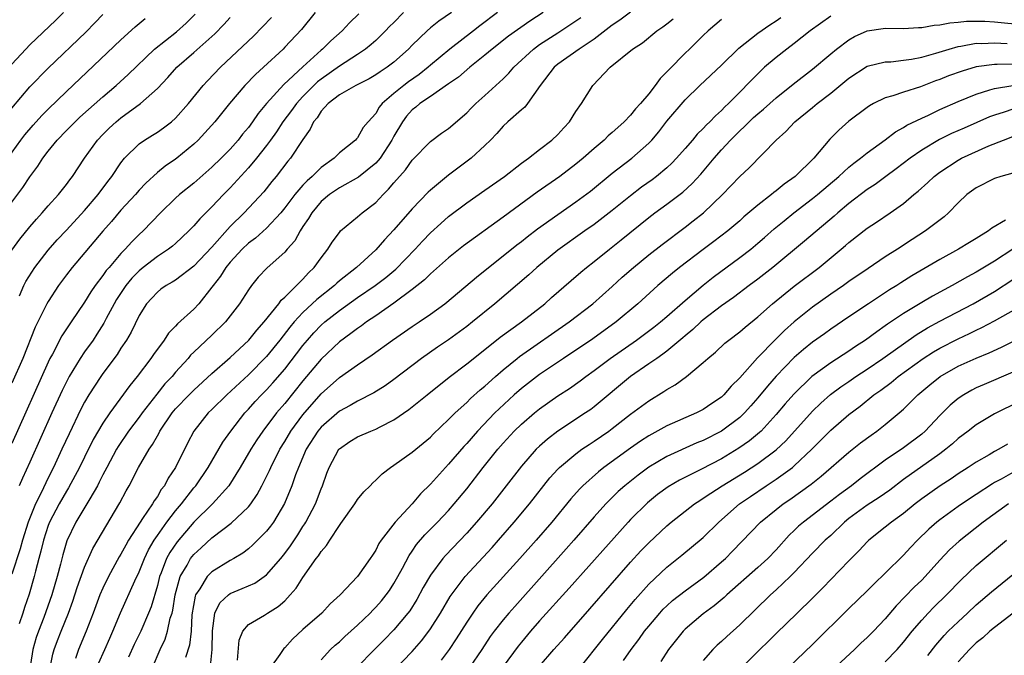
# Model space of a CAD drawing. Units: inches. Extents: x 2508000 to 2509427, y 1485009 to 1488000.
# Drawn here: x 2508336 to 2508444, y 1486812 to 1486882 of the extents above; entities that cross this region are included whole.
import ezdxf

# ---------------------------------------------------------------- set-up
doc = ezdxf.new("R2010")
doc.units = ezdxf.units.IN
doc.header["$MEASUREMENT"] = 0
doc.layers.add('LD25081485_2ft', color=226, linetype='Continuous')

msp = doc.modelspace()

# ---------------------------------------------------------------- linework, layer by layer
at = {"layer": 'LD25081485_2ft'}
for points, elevation in [([(2508383.32, 1486883), (2508381.94, 1486882.06), (2508381, 1486881.32), (2508380.64, 1486881), (2508379, 1486879.41), (2508378.61, 1486879), (2508377, 1486877.56), (2508376.27, 1486877), (2508375.49, 1486876.51), (2508375, 1486876.16), (2508374.27, 1486875.73), (2508372.82, 1486875), (2508371, 1486873.95), (2508369.76, 1486873), (2508369, 1486872.17), (2508368.55, 1486871.45), (2508368.15, 1486871), (2508367.81, 1486870.19), (2508367, 1486869.06), (2508365.65, 1486867), (2508365.34, 1486866.66), (2508364.06, 1486865), (2508363.57, 1486864.43), (2508362.69, 1486863.31), (2508360.54, 1486861), (2508359, 1486859.48), (2508357, 1486857.23), (2508355, 1486855.12), (2508353, 1486853.6), (2508352.64, 1486853.36), (2508351.96, 1486853), (2508351.4, 1486852.6), (2508351, 1486852.29), (2508350.39, 1486851.61), (2508349.81, 1486851), (2508349, 1486849.72), (2508348.12, 1486847.88), (2508347.6, 1486847), (2508347, 1486846.12), (2508346.57, 1486845.43), (2508345, 1486843.33), (2508344.77, 1486843), (2508343.48, 1486841), (2508343, 1486840.2), (2508342.58, 1486839.42), (2508341.29, 1486836.71), (2508340.52, 1486835), (2508339.6, 1486833), (2508339, 1486831.85), (2508338.22, 1486830.22), (2508337.59, 1486829), (2508336.81, 1486827), (2508336.19, 1486825), (2508335.93, 1486824.07), (2508335, 1486821.29)], 8416), ([(2508368.35, 1486883), (2508366.84, 1486881.16), (2508365, 1486879.19), (2508364.82, 1486879), (2508362.65, 1486877), (2508361.78, 1486876.22), (2508360.63, 1486875), (2508358.93, 1486873), (2508357.3, 1486871), (2508356.22, 1486869.78), (2508355.49, 1486869), (2508355, 1486868.53), (2508353.15, 1486867), (2508353, 1486866.88), (2508351.87, 1486866.13), (2508351, 1486865.42), (2508349.73, 1486864.27), (2508349, 1486863.49), (2508348.58, 1486863), (2508347, 1486861.28), (2508345.95, 1486860.05), (2508345.01, 1486858.99), (2508341.63, 1486855), (2508341, 1486854.17), (2508340.15, 1486853), (2508339, 1486851.25), (2508338.86, 1486851), (2508337.58, 1486848.42), (2508336.2, 1486845), (2508335, 1486842.26)], 8410), ([(2508335, 1486877.33), (2508336.54, 1486879), (2508337, 1486879.45), (2508339.84, 1486882.16), (2508340.7, 1486883)], 8398), ([(2508373.14, 1486882.86), (2508372.12, 1486881.88), (2508371.3, 1486881), (2508370.08, 1486879.92), (2508369.16, 1486879), (2508369, 1486878.88), (2508367, 1486877.06), (2508364.9, 1486875.1), (2508363.01, 1486873), (2508362.09, 1486871.91), (2508361.47, 1486871), (2508361, 1486870.36), (2508360.37, 1486869.63), (2508359.88, 1486869), (2508359, 1486868.01), (2508358.01, 1486867), (2508357, 1486866.01), (2508355, 1486864.25), (2508353.42, 1486863), (2508353, 1486862.62), (2508351.33, 1486861), (2508349.44, 1486859), (2508349, 1486858.61), (2508348.18, 1486857.82), (2508347.46, 1486857), (2508347, 1486856.53), (2508345.69, 1486855), (2508345.36, 1486854.64), (2508345, 1486854.09), (2508344.17, 1486853), (2508343.68, 1486852.32), (2508343, 1486851.18), (2508341.52, 1486849), (2508341.3, 1486848.7), (2508340.51, 1486847.49), (2508339.46, 1486845.46), (2508339.2, 1486845), (2508339, 1486844.59), (2508335, 1486835.63)], 8412), ([(2508335, 1486862.16), (2508336.22, 1486863.78), (2508337, 1486864.96), (2508337.87, 1486866.13), (2508338.41, 1486867), (2508339, 1486867.77), (2508339.99, 1486869), (2508341, 1486870.04), (2508341.95, 1486871), (2508342.49, 1486871.51), (2508345, 1486873.75), (2508346.46, 1486875), (2508347.79, 1486876.21), (2508350.7, 1486879), (2508353.09, 1486880.91), (2508354.16, 1486881.84), (2508355.17, 1486882.83)], 8404), ([(2508335, 1486872.49), (2508337, 1486874.83), (2508339, 1486876.89), (2508343.14, 1486880.86), (2508344.13, 1486881.87), (2508345, 1486882.79)], 8400), ([(2508388.37, 1486883), (2508386.45, 1486881.55), (2508385.75, 1486881), (2508383.15, 1486879), (2508381, 1486877.21), (2508380.77, 1486877), (2508379.78, 1486876.22), (2508378.6, 1486875.4), (2508378.07, 1486875), (2508377, 1486874.13), (2508375.69, 1486873), (2508375.38, 1486872.62), (2508375, 1486871.93), (2508374.16, 1486871), (2508373.63, 1486870.37), (2508373, 1486869.23), (2508372.88, 1486869.12), (2508372.79, 1486869), (2508371, 1486867.59), (2508370.44, 1486867), (2508369, 1486865.98), (2508368.01, 1486865), (2508367.47, 1486864.53), (2508367, 1486864.03), (2508366.11, 1486863), (2508365, 1486861.53), (2508364.56, 1486861), (2508363, 1486859.31), (2508361.78, 1486858.22), (2508361, 1486857.66), (2508360.32, 1486857), (2508359, 1486855.56), (2508358.54, 1486855), (2508357.95, 1486854.05), (2508357.12, 1486853), (2508357, 1486852.83), (2508355.54, 1486851), (2508355, 1486850.42), (2508353.22, 1486848.78), (2508353, 1486848.53), (2508352.23, 1486847.77), (2508351.74, 1486847), (2508350.58, 1486845.42), (2508350.3, 1486845), (2508348.79, 1486843), (2508347.98, 1486842.02), (2508345.76, 1486839), (2508345, 1486837.89), (2508343.94, 1486836.06), (2508343, 1486834.15), (2508342.45, 1486833), (2508341.25, 1486830.75), (2508341, 1486830.38), (2508340.2, 1486829), (2508339.13, 1486827), (2508339, 1486826.64), (2508338.48, 1486825), (2508338.21, 1486823.79), (2508337.97, 1486823), (2508337.59, 1486821.59), (2508337.45, 1486821), (2508336.91, 1486819.09), (2508336.39, 1486817.61), (2508336.21, 1486817), (2508335.8, 1486815.8)], 8418), ([(2508378.06, 1486883), (2508377, 1486881.93), (2508376.52, 1486881.48), (2508376.07, 1486881), (2508375, 1486879.95), (2508374.5, 1486879.5), (2508373.89, 1486879), (2508373, 1486878.4), (2508371, 1486877.12), (2508369, 1486875.7), (2508368.61, 1486875.39), (2508367, 1486873.77), (2508366.28, 1486873), (2508365.75, 1486872.25), (2508364.79, 1486871), (2508364.09, 1486869.91), (2508363.43, 1486869), (2508363, 1486868.41), (2508361.89, 1486867), (2508361, 1486865.93), (2508359, 1486863.74), (2508358.27, 1486863), (2508357, 1486861.64), (2508355.66, 1486860.34), (2508355, 1486859.55), (2508354.47, 1486859), (2508353, 1486857.64), (2508352.66, 1486857.34), (2508352.24, 1486857), (2508351, 1486856.2), (2508349.45, 1486855), (2508349, 1486854.63), (2508348.19, 1486853.81), (2508347.54, 1486853), (2508346.52, 1486851.48), (2508346.24, 1486851), (2508345.39, 1486849.39), (2508345.13, 1486848.87), (2508344.36, 1486847.64), (2508343.93, 1486847), (2508343, 1486845.7), (2508342.52, 1486845), (2508341.3, 1486843), (2508341, 1486842.43), (2508340.53, 1486841.47), (2508339.41, 1486839), (2508337, 1486833.57), (2508336.18, 1486831.82), (2508335.83, 1486831)], 8414), ([(2508393.39, 1486883), (2508391.93, 1486882.07), (2508389.6, 1486880.4), (2508387.8, 1486879), (2508387, 1486878.31), (2508385.33, 1486877), (2508384.09, 1486875.91), (2508383, 1486875.18), (2508381, 1486873.78), (2508379.84, 1486873), (2508379.4, 1486872.6), (2508379, 1486872.3), (2508378.39, 1486871.61), (2508377.94, 1486871), (2508377, 1486869.41), (2508376.78, 1486869), (2508375.47, 1486867), (2508375, 1486866.44), (2508373.1, 1486864.9), (2508371, 1486863.73), (2508369.92, 1486863), (2508369, 1486862.23), (2508367.96, 1486861), (2508367.61, 1486860.39), (2508367, 1486859.49), (2508366.68, 1486859), (2508366.09, 1486857.91), (2508365.27, 1486857), (2508365, 1486856.68), (2508363.06, 1486854.94), (2508362.09, 1486853.91), (2508361.34, 1486853), (2508361, 1486852.53), (2508360.02, 1486851), (2508358.49, 1486849), (2508357, 1486847.55), (2508355, 1486845.69), (2508354.66, 1486845.34), (2508354.37, 1486845), (2508353, 1486843.49), (2508352.61, 1486843), (2508351.82, 1486842.18), (2508350.93, 1486841.07), (2508349.33, 1486839), (2508349, 1486838.54), (2508347.84, 1486837), (2508346.7, 1486835.3), (2508346.52, 1486835), (2508345.43, 1486833), (2508345, 1486832.18), (2508344.62, 1486831.38), (2508344.41, 1486831), (2508343.57, 1486829.57), (2508343.26, 1486829), (2508342.04, 1486827), (2508341.06, 1486824.94), (2508340.61, 1486823.39), (2508340.36, 1486822.36), (2508340, 1486821), (2508339.42, 1486819), (2508338.51, 1486816.51), (2508337.92, 1486815), (2508337.69, 1486814.31), (2508337.32, 1486813), (2508336.68, 1486809)], 8420), ([(2508403, 1486883.07), (2508401.84, 1486882.16), (2508401, 1486881.61), (2508399, 1486880.1), (2508397.35, 1486879), (2508395, 1486877.32), (2508394.61, 1486877), (2508393.06, 1486875), (2508391.68, 1486873), (2508391.38, 1486872.62), (2508391, 1486872.31), (2508389.5, 1486871), (2508389, 1486870.53), (2508388.29, 1486869.71), (2508387.61, 1486869), (2508387, 1486868.4), (2508385.47, 1486867), (2508383, 1486865.15), (2508381, 1486863.48), (2508380.75, 1486863.25), (2508379, 1486861.45), (2508377, 1486859.11), (2508375.96, 1486858.04), (2508375, 1486856.93), (2508372.9, 1486855), (2508371, 1486853.51), (2508370.73, 1486853.27), (2508370.45, 1486853), (2508368.52, 1486851.48), (2508367, 1486850.05), (2508366.03, 1486849), (2508365.56, 1486848.44), (2508364.45, 1486847), (2508363, 1486845.2), (2508361, 1486843.2), (2508358.63, 1486841), (2508357, 1486839.37), (2508356.6, 1486839), (2508355, 1486837), (2508354.33, 1486835.67), (2508353.01, 1486833), (2508352.19, 1486831.81), (2508351.79, 1486831), (2508351.43, 1486830.57), (2508351, 1486829.83), (2508350.65, 1486829.35), (2508350.46, 1486829), (2508349.38, 1486827.38), (2508349.11, 1486827), (2508347.83, 1486825), (2508347.52, 1486824.48), (2508347, 1486823.46), (2508346.82, 1486823.17), (2508345.63, 1486821), (2508345, 1486819.74), (2508344.68, 1486819), (2508343.93, 1486817), (2508343.16, 1486815), (2508342.33, 1486813), (2508342, 1486812)], 8424), ([(2508334.55, 1486867), (2508336.01, 1486869), (2508336.44, 1486869.56), (2508337.36, 1486870.64), (2508338.31, 1486871.69), (2508339, 1486872.39), (2508341, 1486874.32), (2508347, 1486880.03), (2508348.57, 1486881.43), (2508349.66, 1486882.34)], 8402), ([(2508335, 1486856.88), (2508335.9, 1486858.1), (2508337, 1486859.47), (2508337.7, 1486860.3), (2508338.35, 1486861), (2508339, 1486861.76), (2508340.13, 1486863), (2508341, 1486864.12), (2508341.37, 1486864.63), (2508341.68, 1486865), (2508343.01, 1486867), (2508344.42, 1486869), (2508345, 1486869.59), (2508345.71, 1486870.29), (2508346.47, 1486871), (2508347, 1486871.44), (2508349.13, 1486873), (2508351, 1486874.68), (2508352.14, 1486875.86), (2508353.14, 1486877), (2508355, 1486878.63), (2508357.31, 1486880.69), (2508358.3, 1486881.7), (2508359, 1486882.45)], 8406), ([(2508335.86, 1486851.86), (2508336.33, 1486853), (2508336.56, 1486853.44), (2508337.54, 1486855), (2508339, 1486856.88), (2508339.99, 1486858.01), (2508341, 1486859.08), (2508343, 1486861.27), (2508344.48, 1486863), (2508345.56, 1486864.44), (2508346.01, 1486865), (2508347, 1486866.5), (2508347.4, 1486867), (2508349, 1486868.59), (2508349.59, 1486869), (2508350.47, 1486869.53), (2508351, 1486869.87), (2508351.67, 1486870.33), (2508352.56, 1486871), (2508353, 1486871.39), (2508354.42, 1486873), (2508356.05, 1486875), (2508356.5, 1486875.5), (2508357.95, 1486877), (2508361.57, 1486880.43), (2508362.57, 1486881.43), (2508363.55, 1486882.45)], 8408), ([(2508339.21, 1486811), (2508339.52, 1486812.48), (2508339.67, 1486813), (2508340.02, 1486813.98), (2508340.42, 1486815), (2508341.24, 1486817), (2508341.71, 1486818.29), (2508342.19, 1486819.81), (2508343, 1486822.04), (2508343.92, 1486824.08), (2508346.87, 1486829.13), (2508347.56, 1486830.44), (2508347.89, 1486831), (2508348.94, 1486833), (2508350.1, 1486835), (2508350.48, 1486835.52), (2508351, 1486836.48), (2508351.2, 1486836.8), (2508351.29, 1486837), (2508352.63, 1486839), (2508353, 1486839.45), (2508354.49, 1486841), (2508355, 1486841.5), (2508357, 1486843.33), (2508359, 1486845.09), (2508361.07, 1486847), (2508361.92, 1486848.08), (2508362.75, 1486849), (2508364.35, 1486851), (2508364.61, 1486851.39), (2508365, 1486851.72), (2508366.3, 1486853), (2508367, 1486853.72), (2508367.61, 1486854.39), (2508368.25, 1486855), (2508369, 1486856.06), (2508369.75, 1486857), (2508370.22, 1486857.78), (2508371, 1486858.85), (2508371.14, 1486859), (2508373, 1486860.55), (2508373.51, 1486861), (2508375, 1486862.14), (2508375.8, 1486863), (2508376.42, 1486863.58), (2508377, 1486864.3), (2508378.27, 1486865.73), (2508379, 1486866.78), (2508381, 1486868.85), (2508382.23, 1486869.77), (2508383, 1486870.28), (2508385, 1486871.97), (2508385.5, 1486872.5), (2508386.01, 1486873), (2508387, 1486873.88), (2508389, 1486875.73), (2508389.64, 1486876.36), (2508390.16, 1486877), (2508392.32, 1486879), (2508393, 1486879.49), (2508395, 1486880.8), (2508396.34, 1486881.66), (2508397, 1486882.1), (2508397.54, 1486882.46)], 8422), ([(2508344.55, 1486811.45), (2508345.23, 1486813), (2508345.76, 1486814.24), (2508346.11, 1486815), (2508346.96, 1486817.04), (2508348.53, 1486820.53), (2508349, 1486821.53), (2508349.58, 1486823), (2508350.04, 1486823.96), (2508350.64, 1486825), (2508351, 1486825.53), (2508352.05, 1486827), (2508353, 1486828.25), (2508353.64, 1486829), (2508355, 1486830.75), (2508355.22, 1486831), (2508356.59, 1486833), (2508358.2, 1486835.8), (2508359.06, 1486837), (2508360.61, 1486839), (2508361, 1486839.42), (2508361.74, 1486840.26), (2508362.46, 1486841), (2508363, 1486841.54), (2508363.7, 1486842.3), (2508365, 1486843.8), (2508367, 1486846.4), (2508367.5, 1486847), (2508368.2, 1486847.8), (2508369, 1486848.63), (2508369.42, 1486849), (2508371, 1486850.26), (2508373, 1486851.67), (2508374.94, 1486853), (2508376.1, 1486853.9), (2508377.2, 1486854.8), (2508379.34, 1486857), (2508380.13, 1486857.87), (2508381, 1486858.78), (2508382.16, 1486859.84), (2508383, 1486860.58), (2508385, 1486862.08), (2508387, 1486863.48), (2508389.14, 1486865), (2508391, 1486866.44), (2508391.78, 1486867), (2508393, 1486867.97), (2508394.35, 1486869), (2508395, 1486869.62), (2508395.66, 1486870.34), (2508396.3, 1486871), (2508397, 1486872.13), (2508397.6, 1486873), (2508398.84, 1486875), (2508400.75, 1486877), (2508403.21, 1486879), (2508404.32, 1486879.68), (2508405.9, 1486881), (2508406.56, 1486881.44), (2508407, 1486881.79), (2508407.67, 1486882.33)], 8426), ([(2508413, 1486882.26), (2508411.55, 1486881), (2508411, 1486880.48), (2508409.49, 1486879), (2508409, 1486878.54), (2508407.24, 1486876.76), (2508407, 1486876.49), (2508406.25, 1486875.75), (2508405.72, 1486875), (2508405, 1486874.08), (2508404.08, 1486873), (2508403.56, 1486872.44), (2508403, 1486871.72), (2508402.31, 1486871), (2508401.61, 1486870.39), (2508401, 1486869.82), (2508400.55, 1486869.45), (2508400.11, 1486869), (2508399, 1486868.07), (2508397.8, 1486867), (2508397, 1486866.34), (2508395.22, 1486865), (2508392.73, 1486863.27), (2508389, 1486860.52), (2508384.65, 1486857.35), (2508383, 1486856.05), (2508381, 1486854.28), (2508380.36, 1486853.64), (2508379, 1486852.55), (2508377, 1486851.07), (2508375, 1486849.67), (2508374, 1486849), (2508373.43, 1486848.57), (2508373, 1486848.29), (2508372.28, 1486847.72), (2508371, 1486846.82), (2508369, 1486844.92), (2508367, 1486842.52), (2508365, 1486840.05), (2508364.08, 1486839), (2508362.58, 1486837), (2508361.95, 1486836.05), (2508361.29, 1486835), (2508360.11, 1486833), (2508358.85, 1486831), (2508357.06, 1486829), (2508355, 1486826.99), (2508353.16, 1486824.84), (2508352.36, 1486823.64), (2508352.02, 1486823), (2508351.43, 1486821.43), (2508351.25, 1486821), (2508351, 1486820.02), (2508350.31, 1486817.69), (2508350.03, 1486817), (2508349.17, 1486815), (2508348.45, 1486813.55), (2508347.84, 1486812.16)], 8428), ([(2508350.48, 1486811), (2508351.32, 1486813), (2508351.87, 1486814.13), (2508352.13, 1486815), (2508352.42, 1486816.42), (2508352.61, 1486817), (2508352.69, 1486817.31), (2508352.94, 1486819), (2508353.51, 1486821), (2508354.26, 1486822.26), (2508354.66, 1486823), (2508355, 1486823.44), (2508355.82, 1486824.18), (2508357, 1486825.28), (2508358.19, 1486826.19), (2508359.12, 1486826.88), (2508361, 1486828.66), (2508361.28, 1486829), (2508361.97, 1486830.03), (2508362.47, 1486831), (2508362.66, 1486831.34), (2508363.32, 1486832.68), (2508363.46, 1486833), (2508364.47, 1486835), (2508365, 1486835.86), (2508365.66, 1486837), (2508367, 1486838.8), (2508369, 1486841.11), (2508371, 1486842.91), (2508373, 1486844.29), (2508374.62, 1486845.38), (2508376.83, 1486847), (2508379, 1486848.5), (2508379.76, 1486849), (2508381, 1486849.84), (2508382.59, 1486851), (2508382.82, 1486851.18), (2508386.07, 1486853.93), (2508387.4, 1486855), (2508389, 1486856.25), (2508390.52, 1486857.48), (2508391, 1486857.84), (2508391.64, 1486858.36), (2508392.78, 1486859.22), (2508395, 1486860.83), (2508397, 1486862.22), (2508398.61, 1486863.39), (2508401, 1486865.34), (2508403.13, 1486867), (2508405, 1486868.65), (2508405.33, 1486869), (2508406.11, 1486869.89), (2508407, 1486871.06), (2508409, 1486873.42), (2508410.61, 1486875), (2508413, 1486877.24), (2508414.91, 1486879.09), (2508417, 1486880.73), (2508418.32, 1486881.68), (2508419, 1486882.09), (2508419.52, 1486882.48)], 8430), ([(2508425, 1486882.6), (2508422.74, 1486881), (2508421, 1486879.61), (2508420.18, 1486879), (2508419, 1486878.06), (2508417.73, 1486877), (2508417.34, 1486876.66), (2508413.77, 1486873), (2508413.36, 1486872.64), (2508413, 1486872.24), (2508412.33, 1486871.67), (2508411.72, 1486871), (2508411.34, 1486870.66), (2508411, 1486870.28), (2508410.34, 1486869.66), (2508409.8, 1486869), (2508409, 1486868.08), (2508408.06, 1486867), (2508407.54, 1486866.46), (2508407, 1486865.96), (2508405.87, 1486865), (2508405.38, 1486864.62), (2508404.2, 1486863.8), (2508403, 1486862.87), (2508401, 1486861.27), (2508399, 1486859.73), (2508397.96, 1486859), (2508395, 1486856.89), (2508392.7, 1486855), (2508391.82, 1486854.18), (2508388.09, 1486851), (2508385.64, 1486849), (2508385, 1486848.5), (2508383, 1486847.03), (2508381.78, 1486846.22), (2508380.04, 1486845), (2508377, 1486842.68), (2508376.02, 1486841.98), (2508374.8, 1486841.2), (2508373, 1486840.3), (2508372.18, 1486839.82), (2508371, 1486839.2), (2508369, 1486837.45), (2508368.63, 1486837), (2508367.34, 1486835), (2508366.51, 1486833), (2508366.19, 1486832.19), (2508365.79, 1486831), (2508364.96, 1486829.04), (2508363.75, 1486827), (2508363.44, 1486826.56), (2508363, 1486825.99), (2508361.51, 1486824.49), (2508361, 1486824.06), (2508360.4, 1486823.6), (2508359.4, 1486823), (2508359, 1486822.78), (2508357, 1486821.54), (2508356.47, 1486821), (2508355.65, 1486819.65), (2508355.2, 1486819), (2508355.14, 1486818.86), (2508354.8, 1486816.81), (2508354.71, 1486815), (2508354.54, 1486813.46), (2508354.1, 1486812.1)], 8432), ([(2508356.84, 1486811.16), (2508357.03, 1486813), (2508357.05, 1486815), (2508357.06, 1486815.06), (2508357.3, 1486817), (2508357.87, 1486818.13), (2508358.81, 1486819), (2508359, 1486819.14), (2508360.31, 1486819.69), (2508361.7, 1486820.3), (2508363, 1486821.21), (2508364.57, 1486823), (2508365, 1486823.53), (2508365.62, 1486824.38), (2508366.42, 1486825.58), (2508367, 1486826.5), (2508367.2, 1486826.8), (2508367.32, 1486827), (2508368.37, 1486829), (2508369, 1486830.65), (2508369.16, 1486831), (2508369.63, 1486832.37), (2508369.87, 1486833), (2508370.94, 1486835), (2508371, 1486835.07), (2508372.16, 1486835.84), (2508373, 1486836.36), (2508374.45, 1486837), (2508375, 1486837.22), (2508375.47, 1486837.47), (2508377, 1486838.23), (2508378.64, 1486839.36), (2508380.65, 1486841), (2508383.07, 1486842.93), (2508385, 1486844.4), (2508386.45, 1486845.55), (2508388.69, 1486847.31), (2508389.83, 1486848.17), (2508391.03, 1486849), (2508393.57, 1486851), (2508394.32, 1486851.68), (2508396.46, 1486853.54), (2508397.53, 1486854.47), (2508398.17, 1486855), (2508399, 1486855.64), (2508400.68, 1486857), (2508401.98, 1486858.02), (2508405, 1486860.47), (2508405.68, 1486861), (2508407, 1486861.96), (2508408.73, 1486863.27), (2508409.79, 1486864.21), (2508410.74, 1486865.26), (2508412.18, 1486867), (2508413, 1486867.93), (2508413.98, 1486869), (2508415, 1486870.01), (2508415.53, 1486870.47), (2508416.04, 1486871), (2508416.53, 1486871.47), (2508417, 1486871.88), (2508417.62, 1486872.38), (2508419, 1486873.62), (2508420.87, 1486875.13), (2508423, 1486876.79), (2508425, 1486878.49), (2508425.63, 1486879), (2508427, 1486880.03), (2508427.62, 1486880.38), (2508429, 1486881.02), (2508430.75, 1486881.25), (2508431, 1486881.28), (2508433, 1486881.25), (2508434.64, 1486881.36), (2508435, 1486881.36), (2508436.37, 1486881.63), (2508437, 1486881.67), (2508438.1, 1486881.9), (2508439, 1486881.95), (2508439.93, 1486882.07), (2508441, 1486882.08), (2508441.94, 1486882.06), (2508443, 1486882), (2508446.35, 1486881.65)], 8434), ([(2508359.82, 1486811.82), (2508359.99, 1486814.01), (2508360.4, 1486815), (2508361, 1486815.75), (2508362.78, 1486816.78), (2508363.11, 1486817), (2508364.28, 1486817.72), (2508365, 1486818.36), (2508365.61, 1486819), (2508366.27, 1486819.73), (2508367, 1486820.91), (2508368.47, 1486823), (2508368.71, 1486823.29), (2508369, 1486823.77), (2508369.59, 1486824.41), (2508369.95, 1486825), (2508371, 1486826.63), (2508371.17, 1486826.83), (2508372.7, 1486829), (2508373, 1486829.47), (2508373.69, 1486830.31), (2508374.4, 1486831), (2508374.68, 1486831.32), (2508375, 1486831.59), (2508375.7, 1486832.3), (2508376.63, 1486833), (2508377, 1486833.24), (2508379, 1486834.7), (2508381, 1486836.34), (2508381.32, 1486836.68), (2508383, 1486838.26), (2508383.73, 1486839), (2508385, 1486840.16), (2508385.42, 1486840.58), (2508386.47, 1486841.53), (2508387, 1486841.95), (2508388.15, 1486843), (2508389, 1486843.74), (2508390.53, 1486845), (2508390.79, 1486845.21), (2508396.25, 1486849), (2508398.85, 1486851), (2508401, 1486852.9), (2508402.09, 1486853.91), (2508403.33, 1486855), (2508405, 1486856.36), (2508406.48, 1486857.52), (2508409, 1486859.41), (2508409.9, 1486860.1), (2508411.01, 1486860.99), (2508413.1, 1486863), (2508414.04, 1486863.96), (2508415, 1486865), (2508416.04, 1486865.95), (2508419, 1486869), (2508420.07, 1486869.93), (2508421.05, 1486871), (2508423, 1486872.57), (2508423.5, 1486873), (2508425, 1486874.15), (2508427, 1486875.81), (2508429, 1486877.11), (2508431, 1486877.59), (2508431.61, 1486877.61), (2508433, 1486877.76), (2508433.89, 1486877.89), (2508435, 1486878.12), (2508436.54, 1486878.54), (2508438.03, 1486879), (2508439, 1486879.27), (2508439.31, 1486879.31), (2508441, 1486879.64), (2508441.62, 1486879.62), (2508443, 1486879.69), (2508444.39, 1486879.61)], 8436), ([(2508445, 1486877.33), (2508443.29, 1486877.29), (2508443, 1486877.31), (2508441, 1486877.03), (2508439.43, 1486876.57), (2508437.96, 1486876.04), (2508437, 1486875.65), (2508436.51, 1486875.49), (2508434.85, 1486874.85), (2508433, 1486874.26), (2508431.84, 1486873.84), (2508431, 1486873.62), (2508429.71, 1486873), (2508429.25, 1486872.75), (2508429, 1486872.59), (2508427, 1486871.09), (2508425.91, 1486870.09), (2508424.92, 1486869.08), (2508423.13, 1486867), (2508421.09, 1486865), (2508419.87, 1486864.13), (2508419, 1486863.4), (2508418.76, 1486863.24), (2508418.49, 1486863), (2508417, 1486861.83), (2508415.46, 1486860.54), (2508415, 1486860.13), (2508413.68, 1486859), (2508412.16, 1486857.84), (2508411, 1486856.98), (2508408.39, 1486855), (2508407.62, 1486854.38), (2508406.01, 1486853), (2508403.8, 1486851), (2508401.43, 1486849), (2508398.86, 1486847.14), (2508395.64, 1486845), (2508393, 1486843.22), (2508391, 1486841.69), (2508390.23, 1486841), (2508388.55, 1486839.45), (2508388.1, 1486839), (2508386.19, 1486837), (2508385, 1486835.64), (2508384.69, 1486835.31), (2508383, 1486833.35), (2508382.66, 1486833), (2508381, 1486831.18), (2508379.91, 1486830.09), (2508379, 1486829.01), (2508377.12, 1486827), (2508375.58, 1486825), (2508375.35, 1486824.65), (2508375, 1486823.92), (2508374.63, 1486823.37), (2508374.4, 1486823), (2508373, 1486821), (2508371.08, 1486819), (2508370, 1486818), (2508369.07, 1486817), (2508367, 1486815.19), (2508365.86, 1486814.13), (2508365, 1486813.18), (2508364.9, 1486813.1), (2508364.81, 1486813), (2508364.45, 1486812.45), (2508363.42, 1486811)], 8438), ([(2508369, 1486811.87), (2508370.03, 1486813), (2508370.54, 1486813.46), (2508371, 1486813.85), (2508371.59, 1486814.41), (2508373, 1486815.67), (2508374.37, 1486817), (2508374.67, 1486817.33), (2508375, 1486817.65), (2508375.64, 1486818.36), (2508376.15, 1486819), (2508376.51, 1486819.49), (2508377, 1486820.24), (2508377.44, 1486821), (2508377.94, 1486821.94), (2508378.66, 1486823.34), (2508379, 1486823.81), (2508379.48, 1486824.52), (2508380.41, 1486825.59), (2508381.8, 1486827), (2508383, 1486828.29), (2508383.62, 1486829), (2508385, 1486830.67), (2508386.82, 1486833), (2508388.42, 1486835), (2508389, 1486835.66), (2508390.22, 1486837), (2508391, 1486837.76), (2508392.44, 1486839), (2508393, 1486839.45), (2508395, 1486840.86), (2508396.3, 1486841.7), (2508397.47, 1486842.53), (2508398.08, 1486843), (2508399, 1486843.65), (2508400.78, 1486845), (2508403.64, 1486847), (2508405.57, 1486848.43), (2508406.28, 1486849), (2508407, 1486849.6), (2508409, 1486851.35), (2508410.97, 1486853.03), (2508412.08, 1486853.92), (2508415, 1486856.07), (2508416.21, 1486857), (2508417, 1486857.65), (2508417.73, 1486858.27), (2508418.78, 1486859.22), (2508419.87, 1486860.13), (2508420.93, 1486861), (2508423, 1486862.57), (2508423.54, 1486863), (2508425.91, 1486865), (2508427, 1486866), (2508427.54, 1486866.46), (2508428.29, 1486867), (2508429, 1486867.59), (2508431, 1486869.03), (2508432.11, 1486869.89), (2508433, 1486870.36), (2508433.38, 1486870.62), (2508435, 1486871.42), (2508435.75, 1486871.75), (2508437, 1486872.34), (2508439, 1486873.22), (2508441, 1486874.04), (2508442.5, 1486874.5), (2508443, 1486874.68), (2508445, 1486875.01)], 8440), ([(2508445, 1486872.39), (2508444.06, 1486872.06), (2508443, 1486871.74), (2508442.46, 1486871.54), (2508439.68, 1486870.32), (2508438.29, 1486869.71), (2508436.95, 1486869.05), (2508435, 1486867.88), (2508433.72, 1486867), (2508432.18, 1486865.82), (2508431.05, 1486865), (2508429.88, 1486864.12), (2508429, 1486863.56), (2508427, 1486862.03), (2508425.77, 1486861), (2508425.37, 1486860.63), (2508422.12, 1486857.88), (2508418.63, 1486855), (2508417, 1486853.72), (2508416.02, 1486853), (2508414.31, 1486851.69), (2508413, 1486850.77), (2508411, 1486849.23), (2508410.73, 1486849), (2508409.84, 1486848.16), (2508409, 1486847.48), (2508408.75, 1486847.25), (2508407, 1486845.8), (2508406.55, 1486845.45), (2508405.88, 1486845), (2508405, 1486844.38), (2508403, 1486843), (2508399, 1486839.66), (2508398.62, 1486839.38), (2508398.06, 1486839), (2508395, 1486837), (2508393.87, 1486836.13), (2508393, 1486835.36), (2508392.63, 1486835), (2508391, 1486833.14), (2508389.34, 1486831), (2508387.78, 1486829), (2508386.09, 1486827), (2508385, 1486825.79), (2508382.67, 1486823.33), (2508382.38, 1486823), (2508381, 1486821.18), (2508380.21, 1486819.79), (2508379.51, 1486818.49), (2508378.74, 1486817.26), (2508378.53, 1486817), (2508377, 1486815.17), (2508375.93, 1486814.07), (2508374.87, 1486813), (2508372.94, 1486811)], 8442), ([(2508377, 1486810.67), (2508379, 1486812.77), (2508380.03, 1486813.96), (2508380.83, 1486815), (2508381, 1486815.25), (2508382.1, 1486817), (2508383.17, 1486818.83), (2508384.81, 1486821), (2508387.78, 1486824.22), (2508388.48, 1486825), (2508390.23, 1486827), (2508391.88, 1486829), (2508394.15, 1486831.85), (2508395, 1486832.8), (2508395.19, 1486833), (2508397, 1486834.52), (2508397.66, 1486835), (2508398.46, 1486835.54), (2508399, 1486835.88), (2508400.63, 1486837), (2508401, 1486837.28), (2508403, 1486838.85), (2508405, 1486840.32), (2508406.66, 1486841.34), (2508407, 1486841.58), (2508407.91, 1486842.09), (2508409.15, 1486843), (2508411, 1486844.53), (2508411.5, 1486845), (2508412.32, 1486845.68), (2508413.35, 1486846.65), (2508413.79, 1486847), (2508415, 1486847.91), (2508415.58, 1486848.42), (2508417, 1486849.55), (2508418.61, 1486851), (2508421, 1486852.94), (2508423.73, 1486855), (2508426.15, 1486857), (2508426.61, 1486857.39), (2508427, 1486857.74), (2508429, 1486859.31), (2508430.02, 1486859.98), (2508431.54, 1486861), (2508433, 1486862.03), (2508434.13, 1486863), (2508434.61, 1486863.39), (2508435.67, 1486864.33), (2508436.38, 1486865), (2508437, 1486865.47), (2508439, 1486866.8), (2508439.37, 1486867), (2508442.36, 1486868.36), (2508443.97, 1486869), (2508445, 1486869.37)], 8444), ([(2508445, 1486865.36), (2508443.71, 1486865), (2508443, 1486864.77), (2508441, 1486863.76), (2508439.97, 1486863), (2508439, 1486862.08), (2508437.96, 1486861), (2508437.45, 1486860.55), (2508435.42, 1486859), (2508433.94, 1486858.06), (2508432.33, 1486857), (2508431, 1486856.15), (2508429.11, 1486854.89), (2508427, 1486853.45), (2508426.39, 1486853), (2508425, 1486852.04), (2508423, 1486850.61), (2508421, 1486849.03), (2508419.93, 1486848.07), (2508418.93, 1486847.07), (2508416.95, 1486845.05), (2508415, 1486842.87), (2508414.06, 1486841.94), (2508413.27, 1486841), (2508413, 1486840.74), (2508411.95, 1486840.05), (2508411, 1486839.38), (2508410.25, 1486839), (2508407, 1486837.59), (2508405, 1486836.48), (2508404.11, 1486835.89), (2508403, 1486835.11), (2508400.08, 1486833), (2508399.47, 1486832.53), (2508397.76, 1486831), (2508397.38, 1486830.62), (2508396.45, 1486829.55), (2508394.36, 1486827), (2508392.63, 1486825), (2508390.85, 1486823), (2508387.22, 1486819), (2508386.21, 1486817.79), (2508385.66, 1486817), (2508385, 1486816), (2508383.85, 1486814.15), (2508383.08, 1486813), (2508382.19, 1486811.81)], 8446), ([(2508444.2, 1486860.2), (2508442.7, 1486859.3), (2508442.35, 1486859), (2508441, 1486858.18), (2508440.25, 1486857.75), (2508439.05, 1486857), (2508437, 1486855.88), (2508433.93, 1486854.07), (2508432.7, 1486853.3), (2508432.25, 1486853), (2508431.47, 1486852.53), (2508429.16, 1486851), (2508427, 1486849.57), (2508425, 1486848.21), (2508424.31, 1486847.69), (2508423, 1486846.77), (2508422.02, 1486845.98), (2508421, 1486845.11), (2508419, 1486843.04), (2508418.05, 1486841.95), (2508417, 1486840.65), (2508416.23, 1486839.77), (2508415.53, 1486839), (2508415, 1486838.5), (2508412.99, 1486837), (2508411, 1486835.98), (2508410.3, 1486835.7), (2508407, 1486834.2), (2508405, 1486833.02), (2508403.84, 1486832.16), (2508402.37, 1486831), (2508401.65, 1486830.35), (2508400.27, 1486829), (2508399, 1486827.58), (2508396.77, 1486825), (2508395.94, 1486824.06), (2508390.27, 1486817.73), (2508389.62, 1486817), (2508389, 1486816.27), (2508388.02, 1486815), (2508387.59, 1486814.41), (2508386.65, 1486813), (2508385.3, 1486811)], 8448), ([(2508445, 1486857), (2508443, 1486855.7), (2508441, 1486854.49), (2508440.03, 1486853.97), (2508438.33, 1486853), (2508437.46, 1486852.54), (2508436.17, 1486851.83), (2508435, 1486851.15), (2508433, 1486849.93), (2508431.25, 1486848.75), (2508431, 1486848.56), (2508430.06, 1486847.93), (2508428.84, 1486847), (2508427.71, 1486846.29), (2508427, 1486845.78), (2508425, 1486844.49), (2508422.93, 1486843), (2508420.93, 1486841.07), (2508420, 1486840), (2508419, 1486838.81), (2508417.34, 1486837), (2508417.17, 1486836.83), (2508416.07, 1486835.93), (2508414.89, 1486835.11), (2508413, 1486833.97), (2508410.81, 1486832.81), (2508408.39, 1486831.61), (2508407.12, 1486830.88), (2508405.97, 1486830.03), (2508404.87, 1486829.13), (2508403, 1486827.29), (2508402.73, 1486827), (2508396.26, 1486819.74), (2508393, 1486816.13), (2508392.01, 1486815), (2508391, 1486813.81), (2508390.64, 1486813.36), (2508389, 1486811.14)], 8450), ([(2508393, 1486811.17), (2508394.58, 1486813), (2508395.73, 1486814.27), (2508398.54, 1486817.46), (2508403, 1486822.59), (2508404.15, 1486823.85), (2508405, 1486824.73), (2508407, 1486826.6), (2508407.48, 1486827), (2508410.02, 1486829), (2508410.61, 1486829.39), (2508411, 1486829.63), (2508411.81, 1486830.19), (2508413.08, 1486831), (2508415.51, 1486832.49), (2508417, 1486833.45), (2508419, 1486834.93), (2508420.06, 1486835.94), (2508423, 1486839.2), (2508423.92, 1486840.08), (2508424.99, 1486841.01), (2508426.13, 1486841.87), (2508427, 1486842.45), (2508427.77, 1486843), (2508429, 1486843.81), (2508430.74, 1486845), (2508434.4, 1486847.6), (2508435.65, 1486848.35), (2508437, 1486849.09), (2508440.66, 1486851), (2508443, 1486852.35), (2508445, 1486853.67)], 8452), ([(2508397.47, 1486811), (2508399.92, 1486814.08), (2508402.6, 1486817.4), (2508403.5, 1486818.5), (2508405, 1486820.19), (2508407, 1486822.06), (2508408.65, 1486823.35), (2508411, 1486825.3), (2508412.72, 1486827), (2508414.98, 1486829), (2508416.17, 1486829.83), (2508417.92, 1486831), (2508419, 1486831.7), (2508420.8, 1486833), (2508421, 1486833.17), (2508422.93, 1486835), (2508425, 1486837.11), (2508427, 1486838.84), (2508428.24, 1486839.76), (2508429.75, 1486841), (2508430.49, 1486841.51), (2508431.64, 1486842.36), (2508432.41, 1486843), (2508435.17, 1486845), (2508436.29, 1486845.71), (2508437, 1486846.13), (2508439, 1486847.16), (2508440.27, 1486847.73), (2508441, 1486848.1), (2508441.62, 1486848.38), (2508443, 1486849.11), (2508446.33, 1486851)], 8454), ([(2508402.23, 1486811.77), (2508403.07, 1486813), (2508403.91, 1486814.09), (2508404.55, 1486815), (2508405, 1486815.56), (2508406.22, 1486817), (2508406.59, 1486817.41), (2508407, 1486817.81), (2508407.63, 1486818.37), (2508409, 1486819.45), (2508411.05, 1486820.95), (2508413, 1486822.62), (2508413.42, 1486823), (2508414.21, 1486823.79), (2508417.29, 1486827), (2508419, 1486828.4), (2508419.76, 1486829), (2508420.51, 1486829.49), (2508422.84, 1486831.16), (2508423.96, 1486832.04), (2508427, 1486834.68), (2508428.29, 1486835.71), (2508429.43, 1486836.57), (2508430.05, 1486837), (2508431, 1486837.74), (2508432.53, 1486839), (2508433, 1486839.41), (2508434.59, 1486841), (2508435.9, 1486842.1), (2508437.02, 1486843), (2508439, 1486844.13), (2508441, 1486845.02), (2508442.41, 1486845.59), (2508443.78, 1486846.22), (2508447, 1486847.84)], 8456), ([(2508445, 1486843.48), (2508441.86, 1486842.14), (2508441, 1486841.74), (2508440.51, 1486841.49), (2508439.64, 1486841), (2508439, 1486840.57), (2508438.14, 1486839.86), (2508437, 1486838.73), (2508435.39, 1486837), (2508435, 1486836.67), (2508433, 1486835.17), (2508431, 1486833.81), (2508428.25, 1486831.75), (2508427.28, 1486831), (2508425.95, 1486830.05), (2508425, 1486829.3), (2508422, 1486827), (2508421.46, 1486826.54), (2508421, 1486826.07), (2508420.45, 1486825.55), (2508419, 1486823.96), (2508418.08, 1486823), (2508417, 1486822.02), (2508413.58, 1486819), (2508413.28, 1486818.72), (2508412.2, 1486817.8), (2508411, 1486816.93), (2508409, 1486815.21), (2508408.79, 1486815), (2508407.19, 1486813), (2508406.34, 1486811.66)], 8458), ([(2508445.73, 1486840.27), (2508443, 1486838.9), (2508441, 1486837.69), (2508440.11, 1486837), (2508439, 1486836.17), (2508438.39, 1486835.61), (2508437.66, 1486835), (2508437, 1486834.52), (2508433, 1486831.67), (2508431.48, 1486830.52), (2508430.31, 1486829.69), (2508429, 1486828.86), (2508427, 1486827.38), (2508426.53, 1486827), (2508425, 1486825.54), (2508424.4, 1486825), (2508423, 1486823.58), (2508421, 1486821.44), (2508420.56, 1486821), (2508419, 1486819.54), (2508418.39, 1486819), (2508415, 1486815.72), (2508413.57, 1486814.43), (2508413, 1486813.89), (2508412.52, 1486813.48), (2508412.04, 1486813), (2508411, 1486811.79)], 8460), ([(2508444.44, 1486835.56), (2508443.46, 1486835), (2508443, 1486834.77), (2508442.41, 1486834.41), (2508441, 1486833.59), (2508440.12, 1486833), (2508439, 1486832.29), (2508438.23, 1486831.77), (2508437.01, 1486830.99), (2508435, 1486829.56), (2508434.27, 1486829), (2508433, 1486827.96), (2508431.67, 1486827), (2508431, 1486826.44), (2508429.18, 1486825), (2508429, 1486824.82), (2508428.14, 1486823.86), (2508427, 1486822.75), (2508425, 1486820.7), (2508424.18, 1486819.82), (2508423, 1486818.64), (2508421.33, 1486817), (2508419, 1486814.76), (2508418.13, 1486813.87), (2508417.2, 1486813), (2508415.25, 1486811)], 8462), ([(2508445, 1486832.46), (2508443.73, 1486831.73), (2508443, 1486831.34), (2508442.79, 1486831.21), (2508441, 1486830.04), (2508440.36, 1486829.64), (2508439, 1486828.7), (2508437, 1486827.26), (2508436.67, 1486827), (2508435.78, 1486826.22), (2508434.52, 1486825), (2508433.78, 1486824.22), (2508433, 1486823.38), (2508431, 1486821.39), (2508429.78, 1486820.22), (2508429, 1486819.44), (2508427, 1486817.5), (2508423, 1486813.55), (2508420.36, 1486811)], 8464), ([(2508444.54, 1486829), (2508441.74, 1486827), (2508439.1, 1486824.9), (2508438.06, 1486823.94), (2508437, 1486822.82), (2508435.37, 1486821), (2508435, 1486820.63), (2508434.17, 1486819.83), (2508432.21, 1486817.79), (2508431, 1486816.36), (2508429.69, 1486815), (2508429, 1486814.31), (2508428.32, 1486813.68), (2508427.6, 1486813), (2508423.14, 1486808.86)], 8466), ([(2508431, 1486811.62), (2508432.29, 1486813), (2508433, 1486813.81), (2508433.96, 1486815), (2508435, 1486816.23), (2508435.71, 1486817), (2508436.34, 1486817.66), (2508437.74, 1486819), (2508439.34, 1486820.66), (2508441, 1486822.23), (2508444.32, 1486825)], 8468), ([(2508435.66, 1486812.34), (2508436.54, 1486813.46), (2508437.47, 1486814.53), (2508437.92, 1486815), (2508439, 1486816.05), (2508440.04, 1486817), (2508441, 1486817.9), (2508442.66, 1486819.34), (2508445, 1486821.22)], 8470), ([(2508445.05, 1486817), (2508443, 1486815.42), (2508442.5, 1486815), (2508441.71, 1486814.29), (2508441, 1486813.71), (2508440.27, 1486813), (2508439, 1486811.62)], 8472)]:
    msp.add_lwpolyline(points, dxfattribs=dict(at, elevation=elevation))

doc.saveas('drawing.dxf')
